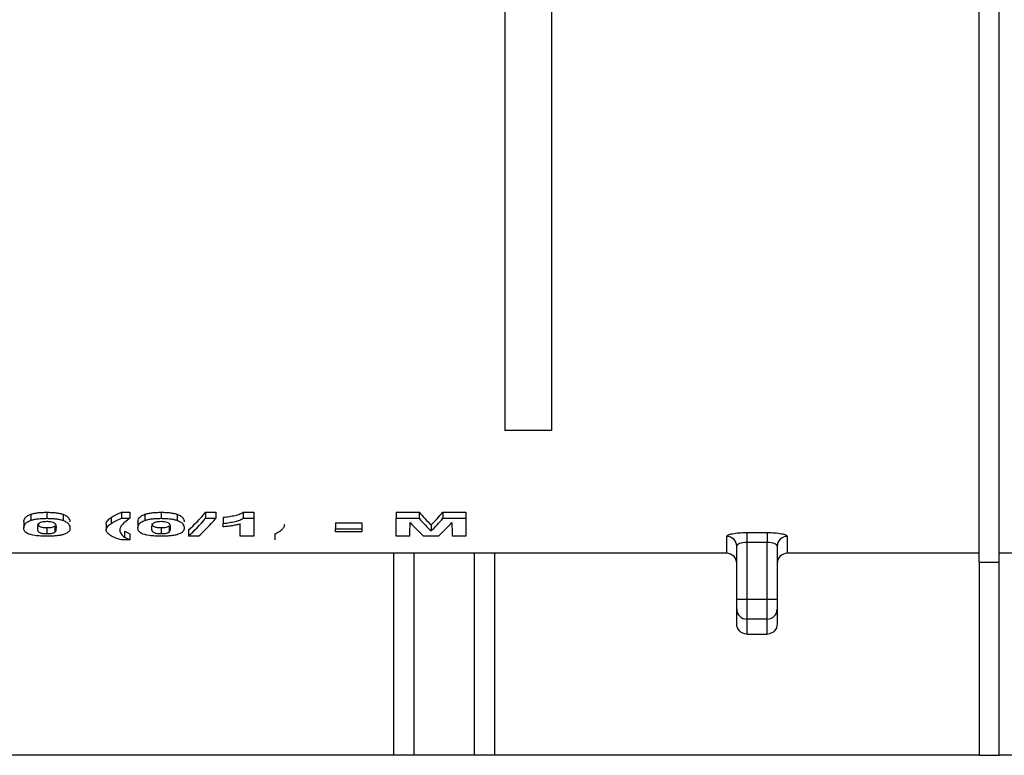
# Model space of a CAD drawing. Units: millimetres. Extents: x -121 to 664, y -32 to 370.
# Drawn here: x 134 to 144, y 227 to 235 of the extents above; entities that cross this region are included whole.
import ezdxf

# ---------------------------------------------------------------- set-up
doc = ezdxf.new("R2010")
doc.units = ezdxf.units.MM

msp = doc.modelspace()

# ---------------------------------------------------------------- linework, layer by layer
at = {"color": 7, "linetype": 'Continuous', "lineweight": 25}
for p, q in [((139.076267, 240.13157), (139.076267, 230.454112)), ((139.536267, 240.13157), (139.536267, 230.454112)), ((143.772934, 229.14746), (143.772934, 239.724214)), ((143.972934, 229.14746), (143.972934, 239.724214)), ((139.536267, 230.454112), (139.076267, 230.454112)), ((134.380025, 229.62235), (134.380025, 229.56235)), ((134.539601, 229.642529), (134.539601, 229.582529)), ((134.699737, 229.622114), (134.699737, 229.562114)), ((135.175097, 229.589577), (135.175097, 229.529577)), ((135.279985, 229.642529), (135.360754, 229.642529)), ((135.279985, 229.642529), (135.279985, 229.582529)), ((135.279985, 229.582529), (135.360754, 229.582529)), ((135.360754, 229.642529), (135.360754, 229.582529)), ((135.510795, 229.62235), (135.510795, 229.56235)), ((135.67037, 229.642529), (135.67037, 229.582529)), ((135.830506, 229.622114), (135.830506, 229.562114)), ((136.111936, 229.642529), (136.213319, 229.642529)), ((136.111936, 229.642529), (136.111936, 229.582529)), ((136.111936, 229.582529), (136.213319, 229.582529)), ((136.213319, 229.642529), (136.213319, 229.582529)), ((136.285113, 229.592621), (136.285113, 229.532621)), ((136.482269, 229.642529), (136.590242, 229.642529)), ((136.482269, 229.642529), (136.482269, 229.582529)), ((136.482269, 229.582529), (136.590242, 229.582529)), ((136.590242, 229.642529), (136.590242, 229.582529)), ((136.590242, 229.582529), (136.590242, 229.407003)), ((137.999216, 229.642529), (138.22694, 229.642529)), ((137.999216, 229.642529), (137.999216, 229.582529)), ((137.999216, 229.582529), (138.22694, 229.582529)), ((137.999216, 229.407003), (137.999216, 229.582529)), ((138.22694, 229.642529), (138.22694, 229.582529)), ((138.462517, 229.642529), (138.690242, 229.642529)), ((138.462517, 229.642529), (138.462517, 229.582529)), ((138.462517, 229.582529), (138.690242, 229.582529)), ((138.690242, 229.642529), (138.690242, 229.582529)), ((138.690242, 229.582529), (138.690242, 229.407003)), ((134.310754, 229.547524), (134.310754, 229.487524)), ((134.539601, 229.490694), (134.539601, 229.430694)), ((134.618827, 229.506431), (134.618827, 229.446431)), ((135.127421, 229.525317), (135.127421, 229.465317)), ((135.441524, 229.547524), (135.441524, 229.487524)), ((135.67037, 229.490694), (135.67037, 229.430694)), ((135.749597, 229.506431), (135.749597, 229.446431)), ((136.285113, 229.497429), (136.285113, 229.532621)), ((136.455626, 229.407003), (136.455626, 229.526697)), ((137.397934, 229.537227), (137.65819, 229.537227)), ((137.397934, 229.537227), (137.397934, 229.477227)), ((137.65819, 229.537227), (137.65819, 229.477227)), ((138.344729, 229.517271), (138.344729, 229.457271)), ((135.309573, 229.455778), (135.309573, 229.395778)), ((135.360754, 229.428385), (135.360754, 229.368385)), ((135.941283, 229.467003), (135.941283, 229.407003)), ((136.042806, 229.407003), (135.941283, 229.407003)), ((136.590242, 229.407003), (136.455626, 229.407003)), ((136.796652, 229.428385), (136.796652, 229.368385)), ((137.397934, 229.477227), (137.65819, 229.477227)), ((137.397934, 229.449243), (137.397934, 229.477227)), ((137.65819, 229.449243), (137.397934, 229.449243)), ((137.65819, 229.477227), (137.65819, 229.449243)), ((138.133831, 229.407003), (137.999216, 229.407003)), ((138.419749, 229.407003), (138.269709, 229.407003)), ((138.690242, 229.407003), (138.555626, 229.407003)), ((141.272934, 229.235631), (141.272934, 229.403932)), ((141.472934, 229.442032), (141.672934, 229.442032)), ((141.472934, 229.442032), (141.472934, 229.344018)), ((141.672934, 229.442032), (141.672934, 229.344018)), ((141.872934, 229.403932), (141.872934, 229.235631)), ((135.360754, 229.368385), (135.279985, 229.368385)), ((141.372934, 228.78077), (141.372934, 229.305554)), ((141.672934, 229.344018), (141.472934, 229.344018)), ((141.472934, 229.344018), (141.472934, 228.78077)), ((141.672934, 228.78077), (141.672934, 229.344018)), ((141.772934, 229.305554), (141.772934, 228.78077)), ((137.972934, 229.235631), (129.972934, 229.235631)), ((138.172934, 229.236947), (137.972934, 229.236947)), ((137.972934, 229.236947), (137.972934, 227.233724)), ((138.172934, 229.236947), (138.172934, 227.233724)), ((138.772934, 229.235631), (138.172934, 229.235631)), ((138.972934, 229.236947), (138.772934, 229.236947)), ((138.772934, 229.236947), (138.772934, 227.233724)), ((138.972934, 229.236947), (138.972934, 227.233724)), ((141.272934, 229.235631), (138.972934, 229.235631)), ((143.772934, 229.235631), (141.872934, 229.235631)), ((144.572934, 229.235631), (143.972934, 229.235631)), ((143.772934, 229.14746), (143.972934, 229.14746)), ((143.772934, 229.14746), (143.772934, 227.233724)), ((143.972934, 227.233724), (143.972934, 229.14746)), ((141.372934, 228.78077), (141.472934, 228.78077)), ((141.372934, 228.682096), (141.372934, 228.78077)), ((141.472934, 228.78077), (141.472934, 228.583422)), ((141.472934, 228.78077), (141.672934, 228.78077)), ((141.672934, 228.78077), (141.772934, 228.78077)), ((141.672934, 228.583422), (141.672934, 228.78077)), ((141.772934, 228.78077), (141.772934, 228.682096)), ((141.372934, 228.535512), (141.372934, 228.682096)), ((141.772934, 228.682096), (141.772934, 228.535512)), ((141.672934, 228.583422), (141.472934, 228.583422)), ((141.472934, 228.583422), (141.472934, 228.435496)), ((141.672934, 228.435496), (141.672934, 228.583422)), ((141.472934, 228.435496), (141.672934, 228.435496)), ((137.972934, 227.233724), (129.972934, 227.233724)), ((138.172934, 227.233724), (137.972934, 227.233724)), ((138.772934, 227.233724), (138.172934, 227.233724)), ((138.972934, 227.233724), (138.772934, 227.233724)), ((143.772934, 227.233724), (138.972934, 227.233724)), ((143.772934, 227.233724), (143.972934, 227.233724)), ((144.572934, 227.233724), (143.972934, 227.233724))]:
    msp.add_line(p, q, dxfattribs=at)
for centre, radius, start, end in [((141.273739, 229.304736), 0.099199, 0.4724337, 90.4647683), ((141.872129, 229.304736), 0.099199, 89.5352317, 179.5275663), ((141.472275, 228.682763), 0.099344, 180.3849159, 270.3798123), ((141.673593, 228.682763), 0.099344, 269.6201877, 359.6150841)]:
    msp.add_arc(centre, radius, start, end, dxfattribs=at)
for centre, ratio, start_param, end_param in [((135.404945, 239.724214), 0.24379006, 3.35287485, 3.42168132), ((135.404945, 239.664214), 0.24379006, 3.35287485, 3.42168132), ((135.506908, 239.664214), 0.24358974, 3.35287485, 3.42168132), ((138.942359, 239.724214), 0.24669604, 2.86150399, 2.90856245), ((138.942359, 239.664214), 0.24669604, 2.86150399, 2.90856245), ((137.747099, 239.724214), 0.24669604, 3.37462286, 3.42168132), ((137.747099, 239.664214), 0.24669604, 3.37462286, 3.42168132), ((138.115918, 239.664214), 0.00814249, 3.35287485, 3.40694087), ((138.794238, 239.664214), 0.23842239, 2.87624444, 2.93031046), ((137.89522, 239.664214), 0.23842239, 3.35287485, 3.40694087), ((138.57354, 239.664214), 0.00814249, 2.87624444, 2.93031046)]:
    msp.add_ellipse(centre, major_axis=(0, 10.49049), ratio=ratio, start_param=start_param, end_param=end_param, dxfattribs=at)
for points, knots in [([(134.310754, 229.547524), (134.311037, 229.559881), (134.313571, 229.572568), (134.328222, 229.591865), (134.33442, 229.598327), (134.348133, 229.607738), (134.353377, 229.610799), (134.365368, 229.616742), (134.372394, 229.619582), (134.380025, 229.62235)], [0, 0, 0, 0, 0.5, 0.5, 0.75, 0.75, 0.875, 0.875, 1, 1, 1, 1]), ([(134.380025, 229.62235), (134.389733, 229.625527), (134.399895, 229.628592), (134.423515, 229.633764), (134.43678, 229.635984), (134.464382, 229.639397), (134.478941, 229.640597), (134.509058, 229.642184), (134.524307, 229.642421), (134.539601, 229.642529)], [0, 0, 0, 0, 0.25, 0.25, 0.5, 0.5, 0.75, 0.75, 1, 1, 1, 1]), ([(134.380025, 229.56235), (134.389733, 229.565527), (134.399895, 229.568592), (134.423515, 229.573764), (134.43678, 229.575984), (134.464382, 229.579397), (134.478941, 229.580597), (134.509058, 229.582184), (134.524307, 229.582421), (134.539601, 229.582529)], [0, 0, 0, 0, 0.25, 0.25, 0.5, 0.5, 0.75, 0.75, 1, 1, 1, 1]), ([(134.539601, 229.642529), (134.554977, 229.642422), (134.570318, 229.64219), (134.600599, 229.640566), (134.615165, 229.639331), (134.642933, 229.635865), (134.65616, 229.633593), (134.679735, 229.628371), (134.68998, 229.625305), (134.699737, 229.622114)], [0, 0, 0, 0, 0.25, 0.25, 0.5, 0.5, 0.75, 0.75, 1, 1, 1, 1]), ([(134.539601, 229.582529), (134.554977, 229.582422), (134.570318, 229.58219), (134.600599, 229.580566), (134.615165, 229.579331), (134.642933, 229.575865), (134.65616, 229.573593), (134.679735, 229.568371), (134.68998, 229.565305), (134.699737, 229.562114)], [0, 0, 0, 0, 0.25, 0.25, 0.5, 0.5, 0.75, 0.75, 1, 1, 1, 1]), ([(134.699737, 229.622114), (134.707395, 229.619325), (134.714407, 229.616472), (134.726455, 229.610559), (134.731352, 229.607483), (134.744925, 229.598178), (134.751272, 229.591686), (134.765513, 229.572378), (134.768158, 229.559572), (134.768447, 229.547173)], [0, 0, 0, 0, 0.125, 0.125, 0.25, 0.25, 0.5, 0.5, 1, 1, 1, 1]), ([(135.127421, 229.525317), (135.127662, 229.530527), (135.12826, 229.535798), (135.132241, 229.54642), (135.135126, 229.551782), (135.143034, 229.562585), (135.148079, 229.567993), (135.159962, 229.578829), (135.167317, 229.584192), (135.175097, 229.589577)], [0, 0, 0, 0, 0.25, 0.25, 0.5, 0.5, 0.75, 0.75, 1, 1, 1, 1]), ([(135.175097, 229.589577), (135.182104, 229.59406), (135.189106, 229.598585), (135.204405, 229.607563), (135.212715, 229.612013), (135.230231, 229.620878), (135.239409, 229.625286), (135.259063, 229.633969), (135.269526, 229.638232), (135.279985, 229.642529)], [0, 0, 0, 0, 0.25, 0.25, 0.5, 0.5, 0.75, 0.75, 1, 1, 1, 1]), ([(135.175097, 229.529577), (135.182104, 229.53406), (135.189106, 229.538585), (135.204405, 229.547563), (135.212715, 229.552013), (135.230231, 229.560878), (135.239409, 229.565286), (135.259063, 229.573969), (135.269526, 229.578232), (135.279985, 229.582529)], [0, 0, 0, 0, 0.25, 0.25, 0.5, 0.5, 0.75, 0.75, 1, 1, 1, 1]), ([(135.360754, 229.582529), (135.332227, 229.562092), (135.306046, 229.542177), (135.278932, 229.512539), (135.272503, 229.502749), (135.266127, 229.488259), (135.264452, 229.483477), (135.262486, 229.474004), (135.262259, 229.469313), (135.262037, 229.464675)], [0, 0, 0, 0, 0.5, 0.5, 0.75, 0.75, 0.875, 0.875, 1, 1, 1, 1]), ([(135.441524, 229.547524), (135.441807, 229.559881), (135.44434, 229.572568), (135.458991, 229.591865), (135.465189, 229.598327), (135.478902, 229.607738), (135.484146, 229.610799), (135.496137, 229.616742), (135.503163, 229.619582), (135.510795, 229.62235)], [0, 0, 0, 0, 0.5, 0.5, 0.75, 0.75, 0.875, 0.875, 1, 1, 1, 1]), ([(135.510795, 229.62235), (135.520503, 229.625527), (135.530664, 229.628592), (135.554284, 229.633764), (135.567549, 229.635984), (135.595151, 229.639397), (135.60971, 229.640597), (135.639827, 229.642184), (135.655076, 229.642421), (135.67037, 229.642529)], [0, 0, 0, 0, 0.25, 0.25, 0.5, 0.5, 0.75, 0.75, 1, 1, 1, 1]), ([(135.510795, 229.56235), (135.520503, 229.565527), (135.530664, 229.568592), (135.554284, 229.573764), (135.567549, 229.575984), (135.595151, 229.579397), (135.60971, 229.580597), (135.639827, 229.582184), (135.655076, 229.582421), (135.67037, 229.582529)], [0, 0, 0, 0, 0.25, 0.25, 0.5, 0.5, 0.75, 0.75, 1, 1, 1, 1]), ([(135.67037, 229.642529), (135.685746, 229.642422), (135.701088, 229.64219), (135.731368, 229.640566), (135.745934, 229.639331), (135.773702, 229.635865), (135.786929, 229.633593), (135.810504, 229.628371), (135.820749, 229.625305), (135.830506, 229.622114)], [0, 0, 0, 0, 0.25, 0.25, 0.5, 0.5, 0.75, 0.75, 1, 1, 1, 1]), ([(135.67037, 229.582529), (135.685746, 229.582422), (135.701088, 229.58219), (135.731368, 229.580566), (135.745934, 229.579331), (135.773702, 229.575865), (135.786929, 229.573593), (135.810504, 229.568371), (135.820749, 229.565305), (135.830506, 229.562114)], [0, 0, 0, 0, 0.25, 0.25, 0.5, 0.5, 0.75, 0.75, 1, 1, 1, 1]), ([(135.830506, 229.622114), (135.838164, 229.619325), (135.845176, 229.616472), (135.857224, 229.610559), (135.862121, 229.607483), (135.875694, 229.598178), (135.882041, 229.591686), (135.896283, 229.572378), (135.898927, 229.559572), (135.899216, 229.547173)], [0, 0, 0, 0, 0.125, 0.125, 0.25, 0.25, 0.5, 0.5, 1, 1, 1, 1]), ([(136.285113, 229.592621), (136.296001, 229.593716), (136.306867, 229.594825), (136.327659, 229.597543), (136.337694, 229.599096), (136.367294, 229.604029), (136.386053, 229.607693), (136.421265, 229.615873), (136.437243, 229.620355), (136.457122, 229.628073), (136.463195, 229.630807), (136.47397, 229.636493), (136.478296, 229.63948), (136.482269, 229.642529)], [0, 0, 0, 0, 0.125, 0.125, 0.25, 0.25, 0.5, 0.5, 0.75, 0.75, 0.875, 0.875, 1, 1, 1, 1]), ([(136.285113, 229.532621), (136.296001, 229.533716), (136.306867, 229.534825), (136.327659, 229.537543), (136.337694, 229.539096), (136.367294, 229.544029), (136.386053, 229.547693), (136.421265, 229.555873), (136.437243, 229.560355), (136.457122, 229.568073), (136.463195, 229.570807), (136.47397, 229.576493), (136.478296, 229.57948), (136.482269, 229.582529)], [0, 0, 0, 0, 0.125, 0.125, 0.25, 0.25, 0.5, 0.5, 0.75, 0.75, 0.875, 0.875, 1, 1, 1, 1]), ([(134.310754, 229.487524), (134.311037, 229.499881), (134.313571, 229.512568), (134.328222, 229.531865), (134.33442, 229.538327), (134.348133, 229.547738), (134.353377, 229.550799), (134.365368, 229.556742), (134.372394, 229.559582), (134.380025, 229.56235)], [0, 0, 0, 0, 0.5, 0.5, 0.75, 0.75, 0.875, 0.875, 1, 1, 1, 1]), ([(134.539601, 229.405082), (134.529396, 229.405145), (134.519197, 229.405215), (134.4991, 229.405734), (134.489172, 229.406147), (134.459734, 229.407824), (134.440906, 229.40963), (134.389934, 229.416716), (134.362811, 229.423852), (134.331013, 229.440311), (134.322462, 229.449447), (134.312588, 229.468045), (134.311072, 229.477654), (134.310754, 229.487524)], [0, 0, 0, 0, 0.0625, 0.0625, 0.125, 0.125, 0.25, 0.25, 0.5, 0.5, 0.75, 0.75, 1, 1, 1, 1]), ([(134.44537, 229.487173), (134.445354, 229.481309), (134.445761, 229.47553), (134.447799, 229.464147), (134.449708, 229.458521), (134.455506, 229.450342), (134.458468, 229.447688), (134.466391, 229.442519), (134.471067, 229.439993), (134.481052, 229.436578), (134.48488, 229.435538), (134.493909, 229.433749), (134.499141, 229.43303), (134.509984, 229.431842), (134.515776, 229.431378), (134.52754, 229.430841), (134.533566, 229.430762), (134.539601, 229.430694)], [0, 0, 0, 0, 0.25, 0.25, 0.5, 0.5, 0.625, 0.625, 0.75, 0.75, 0.8125, 0.8125, 0.875, 0.875, 0.9375, 0.9375, 1, 1, 1, 1]), ([(134.460374, 229.531041), (134.452927, 229.523671), (134.449765, 229.516233), (134.445906, 229.501542), (134.445544, 229.494296), (134.44537, 229.487173)], [0, 0, 0, 0, 0.5, 0.5, 1, 1, 1, 1]), ([(134.448024, 229.532029), (134.448236, 229.527391), (134.44869, 229.517494), (134.45927, 229.505998), (134.475532, 229.497917), (134.492032, 229.493783), (134.513624, 229.491212), (134.530292, 229.49088), (134.539601, 229.490694)], [0, 0, 0, 0, 0.25808828, 0.55080467, 0.68198342, 0.7793955, 0.87679104, 1, 1, 1, 1]), ([(134.539601, 229.549698), (134.52993, 229.549584), (134.520409, 229.549253), (134.502176, 229.547437), (134.493825, 229.546069), (134.479904, 229.542532), (134.474681, 229.540348), (134.466267, 229.535813), (134.463284, 229.533425), (134.460374, 229.531041)], [0, 0, 0, 0, 0.25, 0.25, 0.5, 0.5, 0.75, 0.75, 1, 1, 1, 1]), ([(134.633831, 229.487173), (134.633635, 229.493064), (134.633491, 229.499037), (134.631114, 229.511124), (134.62969, 229.517291), (134.621429, 229.529503), (134.614518, 229.535676), (134.594888, 229.543817), (134.585695, 229.54607), (134.569423, 229.548234), (134.563607, 229.548797), (134.551798, 229.549522), (134.545704, 229.549623), (134.539601, 229.549698)], [0, 0, 0, 0, 0.25, 0.25, 0.5, 0.5, 0.75, 0.75, 0.875, 0.875, 0.9375, 0.9375, 1, 1, 1, 1]), ([(134.539601, 229.490694), (134.549208, 229.490793), (134.558689, 229.491043), (134.57681, 229.492548), (134.585222, 229.493651), (134.599198, 229.496599), (134.604446, 229.49843), (134.612912, 229.502296), (134.615907, 229.504354), (134.618827, 229.506431)], [0, 0, 0, 0, 0.25, 0.25, 0.5, 0.5, 0.75, 0.75, 1, 1, 1, 1]), ([(134.618827, 229.446431), (134.626267, 229.452833), (134.629455, 229.459506), (134.633312, 229.473146), (134.633657, 229.480102), (134.633831, 229.487173)], [0, 0, 0, 0, 0.5, 0.5, 1, 1, 1, 1]), ([(134.768447, 229.487173), (134.768164, 229.474864), (134.765885, 229.462933), (134.751034, 229.445825), (134.744845, 229.440261), (134.731199, 229.432366), (134.725949, 229.429838), (134.713908, 229.424998), (134.706849, 229.422718), (134.699176, 229.420524)], [0, 0, 0, 0, 0.5, 0.5, 0.75, 0.75, 0.875, 0.875, 1, 1, 1, 1]), ([(134.699737, 229.562114), (134.707395, 229.559325), (134.714407, 229.556472), (134.726455, 229.550559), (134.731352, 229.547483), (134.744925, 229.538178), (134.751272, 229.531686), (134.765513, 229.512378), (134.768158, 229.499572), (134.768447, 229.487173)], [0, 0, 0, 0, 0.125, 0.125, 0.25, 0.25, 0.5, 0.5, 1, 1, 1, 1]), ([(135.127421, 229.465317), (135.127662, 229.470527), (135.12826, 229.475798), (135.132241, 229.48642), (135.135126, 229.491782), (135.143034, 229.502585), (135.148079, 229.507993), (135.159962, 229.518829), (135.167317, 229.524192), (135.175097, 229.529577)], [0, 0, 0, 0, 0.25, 0.25, 0.5, 0.5, 0.75, 0.75, 1, 1, 1, 1]), ([(135.441524, 229.487524), (135.441807, 229.499881), (135.44434, 229.512568), (135.458991, 229.531865), (135.465189, 229.538327), (135.478902, 229.547738), (135.484146, 229.550799), (135.496137, 229.556742), (135.503163, 229.559582), (135.510795, 229.56235)], [0, 0, 0, 0, 0.5, 0.5, 0.75, 0.75, 0.875, 0.875, 1, 1, 1, 1]), ([(135.67037, 229.405082), (135.660165, 229.405145), (135.649966, 229.405215), (135.629869, 229.405734), (135.619941, 229.406147), (135.590503, 229.407824), (135.571675, 229.40963), (135.520703, 229.416716), (135.49358, 229.423852), (135.461782, 229.440311), (135.453232, 229.449447), (135.443357, 229.468045), (135.441842, 229.477654), (135.441524, 229.487524)], [0, 0, 0, 0, 0.0625, 0.0625, 0.125, 0.125, 0.25, 0.25, 0.5, 0.5, 0.75, 0.75, 1, 1, 1, 1]), ([(135.576139, 229.487173), (135.576124, 229.481309), (135.57653, 229.47553), (135.578569, 229.464147), (135.580477, 229.458521), (135.586275, 229.450342), (135.589237, 229.447688), (135.597161, 229.442519), (135.601836, 229.439993), (135.611821, 229.436578), (135.615649, 229.435538), (135.624678, 229.433749), (135.62991, 229.43303), (135.640753, 229.431842), (135.646545, 229.431378), (135.65831, 229.430841), (135.664336, 229.430762), (135.67037, 229.430694)], [0, 0, 0, 0, 0.25, 0.25, 0.5, 0.5, 0.625, 0.625, 0.75, 0.75, 0.8125, 0.8125, 0.875, 0.875, 0.9375, 0.9375, 1, 1, 1, 1]), ([(135.591143, 229.531041), (135.583696, 229.523671), (135.580534, 229.516233), (135.576675, 229.501542), (135.576313, 229.494296), (135.576139, 229.487173)], [0, 0, 0, 0, 0.5, 0.5, 1, 1, 1, 1]), ([(135.578793, 229.532029), (135.579006, 229.527391), (135.57946, 229.517494), (135.590039, 229.505998), (135.606301, 229.497917), (135.622802, 229.493783), (135.644394, 229.491212), (135.661061, 229.49088), (135.67037, 229.490694)], [0, 0, 0, 0, 0.25808828, 0.55080467, 0.68198342, 0.7793955, 0.87679104, 1, 1, 1, 1]), ([(135.67037, 229.549698), (135.660699, 229.549584), (135.651178, 229.549253), (135.632945, 229.547437), (135.624594, 229.546069), (135.610673, 229.542532), (135.60545, 229.540348), (135.597036, 229.535813), (135.594053, 229.533425), (135.591143, 229.531041)], [0, 0, 0, 0, 0.25, 0.25, 0.5, 0.5, 0.75, 0.75, 1, 1, 1, 1]), ([(135.764601, 229.487173), (135.764404, 229.493064), (135.76426, 229.499037), (135.761884, 229.511124), (135.76046, 229.517291), (135.752199, 229.529503), (135.745287, 229.535676), (135.725657, 229.543817), (135.716464, 229.54607), (135.700192, 229.548234), (135.694376, 229.548797), (135.682567, 229.549522), (135.676473, 229.549623), (135.67037, 229.549698)], [0, 0, 0, 0, 0.25, 0.25, 0.5, 0.5, 0.75, 0.75, 0.875, 0.875, 0.9375, 0.9375, 1, 1, 1, 1]), ([(135.67037, 229.490694), (135.679977, 229.490793), (135.689458, 229.491043), (135.707579, 229.492548), (135.715991, 229.493651), (135.729967, 229.496599), (135.735216, 229.49843), (135.743681, 229.502296), (135.746676, 229.504354), (135.749597, 229.506431)], [0, 0, 0, 0, 0.25, 0.25, 0.5, 0.5, 0.75, 0.75, 1, 1, 1, 1]), ([(135.749597, 229.446431), (135.757036, 229.452833), (135.760224, 229.459506), (135.764082, 229.473146), (135.764426, 229.480102), (135.764601, 229.487173)], [0, 0, 0, 0, 0.5, 0.5, 1, 1, 1, 1]), ([(135.899216, 229.487173), (135.898934, 229.474864), (135.896655, 229.462933), (135.881803, 229.445825), (135.875614, 229.440261), (135.861968, 229.432366), (135.856719, 229.429838), (135.844677, 229.424998), (135.837619, 229.422718), (135.829945, 229.420524)], [0, 0, 0, 0, 0.5, 0.5, 0.75, 0.75, 0.875, 0.875, 1, 1, 1, 1]), ([(135.830506, 229.562114), (135.838164, 229.559325), (135.845176, 229.556472), (135.857224, 229.550559), (135.862121, 229.547483), (135.875694, 229.538178), (135.882041, 229.531686), (135.896283, 229.512378), (135.898927, 229.499572), (135.899216, 229.487173)], [0, 0, 0, 0, 0.125, 0.125, 0.25, 0.25, 0.5, 0.5, 1, 1, 1, 1]), ([(136.455626, 229.526697), (136.443675, 229.523458), (136.431402, 229.520332), (136.40526, 229.514559), (136.391528, 229.511858), (136.362845, 229.506962), (136.347904, 229.504743), (136.317169, 229.500725), (136.301263, 229.49901), (136.285113, 229.497429)], [0, 0, 0, 0, 0.25, 0.25, 0.5, 0.5, 0.75, 0.75, 1, 1, 1, 1]), ([(136.796652, 229.428385), (136.81136, 229.435277), (136.825994, 229.442353), (136.851339, 229.457137), (136.861091, 229.464917), (136.877451, 229.481092), (136.884027, 229.489443), (136.891044, 229.502383), (136.892773, 229.506756), (136.894817, 229.515627), (136.895095, 229.520125), (136.89537, 229.524675)], [0, 0, 0, 0, 0.25, 0.25, 0.5, 0.5, 0.75, 0.75, 0.875, 0.875, 1, 1, 1, 1]), ([(134.539601, 229.430694), (134.549208, 229.430793), (134.558689, 229.431043), (134.57681, 229.432548), (134.585222, 229.433651), (134.599198, 229.436599), (134.604446, 229.43843), (134.612912, 229.442296), (134.615907, 229.444354), (134.618827, 229.446431)], [0, 0, 0, 0, 0.25, 0.25, 0.5, 0.5, 0.75, 0.75, 1, 1, 1, 1]), ([(134.699176, 229.420524), (134.689427, 229.418007), (134.679209, 229.415622), (134.655536, 229.411643), (134.642221, 229.409981), (134.614624, 229.40741), (134.600087, 229.406511), (134.57005, 229.405338), (134.554847, 229.405162), (134.539601, 229.405082)], [0, 0, 0, 0, 0.25, 0.25, 0.5, 0.5, 0.75, 0.75, 1, 1, 1, 1]), ([(135.279985, 229.368385), (135.25723, 229.374857), (135.236165, 229.381674), (135.198931, 229.396235), (135.182837, 229.403981), (135.15656, 229.420277), (135.146027, 229.428854), (135.134867, 229.442141), (135.132219, 229.446659), (135.128322, 229.455854), (135.12764, 229.460549), (135.127421, 229.465317)], [0, 0, 0, 0, 0.25, 0.25, 0.5, 0.5, 0.75, 0.75, 0.875, 0.875, 1, 1, 1, 1]), ([(135.262037, 229.464675), (135.262387, 229.458458), (135.263208, 229.452349), (135.267435, 229.44037), (135.270604, 229.434497), (135.278724, 229.422976), (135.283599, 229.417345), (135.295163, 229.406344), (135.302109, 229.401001), (135.309573, 229.395778)], [0, 0, 0, 0, 0.25, 0.25, 0.5, 0.5, 0.75, 0.75, 1, 1, 1, 1]), ([(135.309573, 229.455778), (135.31662, 229.450956), (135.325119, 229.446315), (135.342341, 229.437194), (135.351506, 229.43275), (135.360754, 229.428385)], [0, 0, 0, 0, 0.5, 0.5, 1, 1, 1, 1]), ([(135.309573, 229.395778), (135.31662, 229.390956), (135.325119, 229.386315), (135.342341, 229.377194), (135.351506, 229.37275), (135.360754, 229.368385)], [0, 0, 0, 0, 0.5, 0.5, 1, 1, 1, 1]), ([(135.67037, 229.430694), (135.679977, 229.430793), (135.689458, 229.431043), (135.707579, 229.432548), (135.715991, 229.433651), (135.729967, 229.436599), (135.735216, 229.43843), (135.743681, 229.442296), (135.746676, 229.444354), (135.749597, 229.446431)], [0, 0, 0, 0, 0.25, 0.25, 0.5, 0.5, 0.75, 0.75, 1, 1, 1, 1]), ([(135.829945, 229.420524), (135.820196, 229.418007), (135.809979, 229.415622), (135.786306, 229.411643), (135.77299, 229.409981), (135.745393, 229.40741), (135.730856, 229.406511), (135.700819, 229.405338), (135.685617, 229.405162), (135.67037, 229.405082)], [0, 0, 0, 0, 0.25, 0.25, 0.5, 0.5, 0.75, 0.75, 1, 1, 1, 1]), ([(141.272934, 229.403932), (141.272934, 229.40869), (141.278089, 229.413456), (141.298046, 229.422552), (141.31279, 229.426804), (141.368, 229.437595), (141.419871, 229.442032), (141.472934, 229.442032)], [0, 0, 0, 0, 0.25, 0.25, 0.5, 0.5, 1, 1, 1, 1]), ([(141.672934, 229.442032), (141.699456, 229.442032), (141.7255, 229.440976), (141.773986, 229.436965), (141.796183, 229.43401), (141.832971, 229.42683), (141.847804, 229.42255), (141.867663, 229.41352), (141.872934, 229.408689), (141.872934, 229.403932)], [0, 0, 0, 0, 0.25, 0.25, 0.5, 0.5, 0.75, 0.75, 1, 1, 1, 1]), ([(141.472934, 229.344018), (141.445552, 229.344018), (141.419182, 229.339223), (141.382966, 229.324537), (141.372934, 229.314918), (141.372934, 229.305554)], [0, 0, 0, 0, 0.5, 0.5, 1, 1, 1, 1]), ([(141.772934, 229.305554), (141.772934, 229.314917), (141.76282, 229.324581), (141.726666, 229.33922), (141.700311, 229.344018), (141.672934, 229.344018)], [0, 0, 0, 0, 0.5, 0.5, 1, 1, 1, 1]), ([(141.372934, 229.135613), (141.372934, 229.162026), (141.362107, 229.187855), (141.325239, 229.22476), (141.299347, 229.235631), (141.272934, 229.235631)], [0, 0, 0, 0, 0.5, 0.5, 1, 1, 1, 1]), ([(141.872934, 229.235631), (141.846521, 229.235631), (141.820693, 229.224797), (141.783798, 229.187919), (141.772934, 229.162026), (141.772934, 229.135613)], [0, 0, 0, 0, 0.5, 0.5, 1, 1, 1, 1]), ([(141.472934, 228.435496), (141.446521, 228.435496), (141.420693, 228.446329), (141.383798, 228.483206), (141.372934, 228.509099), (141.372934, 228.535512)], [0, 0, 0, 0, 0.5, 0.5, 1, 1, 1, 1]), ([(141.772934, 228.535512), (141.772934, 228.509099), (141.762107, 228.48327), (141.725238, 228.446366), (141.699347, 228.435496), (141.672934, 228.435496)], [0, 0, 0, 0, 0.5, 0.5, 1, 1, 1, 1])]:
    msp.add_open_spline(points, degree=3, knots=knots, dxfattribs=at)

doc.saveas('drawing.dxf')
